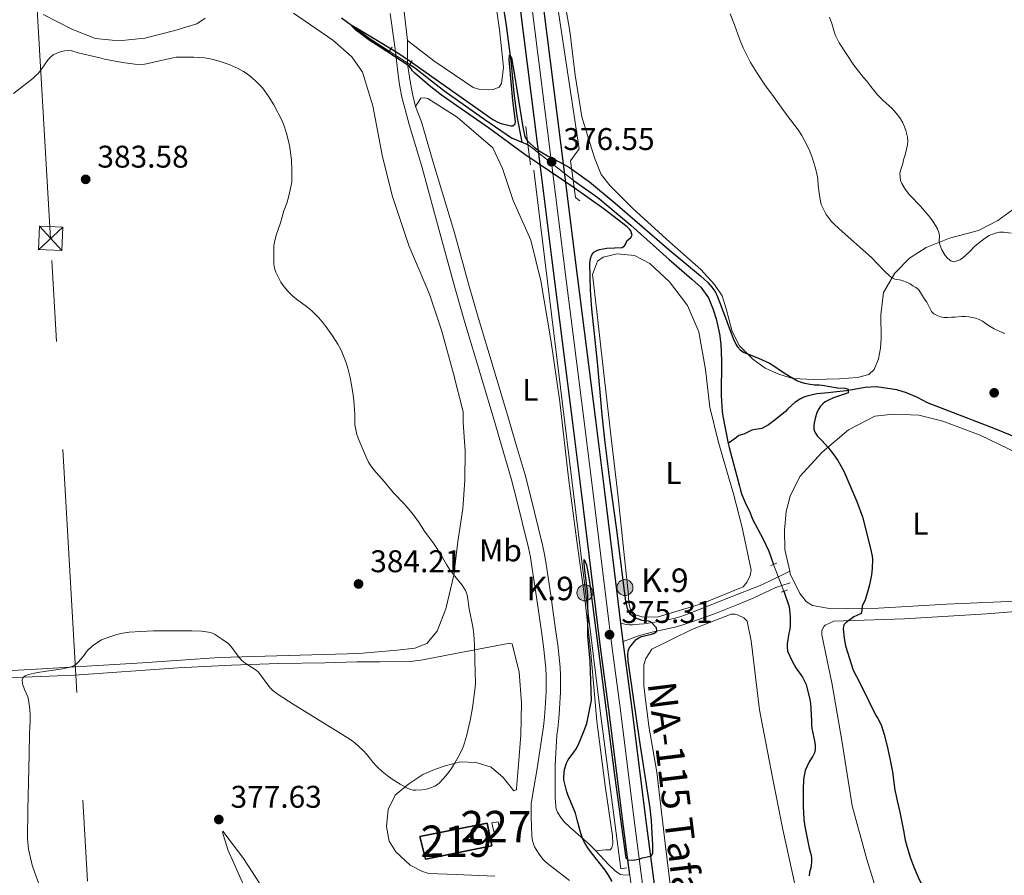
# Model space of a CAD drawing. Units: metres. Extents: x 601170 to 608093, y 696988 to 701719.
# Drawn here: x 606134 to 606448, y 698178 to 698451 of the extents above; entities that cross this region are included whole.
import ezdxf
from ezdxf.enums import TextEntityAlignment as Align

# ---------------------------------------------------------------- set-up
doc = ezdxf.new("R2010")
doc.units = ezdxf.units.M
doc.header["$MEASUREMENT"] = 0
for name, pattern in [('DGN Style 2', [86.34984, 51.809904, -34.539936]), ('DGN Style 3', [120.889776, 86.34984, -34.539936]), ('DGN Style 4', [138.24609384000001, 69.07987200000001, -34.539936, 0.08634984, -34.539936]), ('DGN Style 5', [60.444888, 25.904952, -34.539936]), ('DGN Style 7', [172.69968, 77.714856, -34.539936, 25.904952, -34.539936])]:
    doc.linetypes.add(name, pattern=pattern)
for name, color, linetype, lineweight in [('Altimetria', 7, 'Continuous', 0), ('centroides', 7, 'Continuous', 0), ('Complex', 7, 'Continuous', 0), ('Conduccion', 7, 'Continuous', 0), ('Edificios-construcciones', 7, 'Continuous', 0), ('Ejes', 7, 'Continuous', 0), ('Elem no vistos', 7, 'Continuous', 0), ('Entidades rusticas', 7, 'Continuous', 0), ('Hidrografía', 7, 'Continuous', 0), ('Textos rotulacion', 7, 'Continuous', 0), ('Viales-ffcc', 7, 'Continuous', 0)]:
    doc.layers.add(name, color=color, linetype=linetype, lineweight=lineweight)
doc.styles.add('Style-Arial', font='txt')
doc.styles.add('Style-Arial Narrow', font='txt')
doc.styles.add('Style-Times New Roman', font='txt')

# ---------------------------------------------------------------- blocks, each defined once
blk = doc.blocks.new('5PATER')
at = {"layer": 'Altimetria', "linetype": 'Continuous', "lineweight": 0}
h = blk.add_hatch(color=250, dxfattribs=at)
edge = h.paths.add_edge_path()
edge.add_ellipse((1.001171767711639e-08, 1.001171767711639e-08), major_axis=(-1.095731443231309, -1.110710700762829), ratio=0.999422240966032, start_angle=0, end_angle=360)
blk = doc.blocks.new('5TME')
at = {"layer": 'Conduccion', "color": 250, "linetype": 'Continuous', "lineweight": 0}
for p, q in [((-3.74942507094238, 3.749970218166709), (3.749425071291625, -3.749970217933878)), ((3.722712339484133, 3.77582598105073), (-3.716323601896875, -3.783774819457904))]:
    blk.add_line(p, q, dxfattribs=at)
at = {"layer": 'Conduccion', "color": 250, "linetype": 'Continuous', "lineweight": 0, "flags": 128}
blk.add_lwpolyline([(-3.749970217933878, -3.749425070825964), (3.749425071291625, -3.749970217933878), (3.749970218166709, 3.749425071291625), (-3.74942507094238, 3.749970218166709), (-3.716323601896875, -3.783774819457904)], dxfattribs=at)
blk = doc.blocks.new('5HITCA')
at = {"layer": 'Viales-ffcc', "linetype": 'Continuous', "lineweight": 0}
h = blk.add_hatch(color=1, dxfattribs=at)
edge = h.paths.add_edge_path()
edge.add_arc((0, 0), 2.558578010358639, 0, 360)
at = {"layer": 'Viales-ffcc', "color": 250, "linetype": 'Continuous', "lineweight": 0}
blk.add_circle((0, 0, -0.0002684246980493299), 2.558578010358639, dxfattribs=at)

msp = doc.modelspace()

# ---------------------------------------------------------------- linework, layer by layer
at = {"layer": 'Altimetria', "color": 30, "linetype": 'Continuous', "lineweight": 0, "flags": 128}
for points, elevation in [([(606360.5800000001, 698452.94), (606361.98, 698449.3859999999), (606363.54, 698444.9010000001), (606364.7050000001, 698442.014), (606365.854, 698439.905), (606367.095, 698437.365), (606369.1780000001, 698433.9469999999), (606371.649, 698430.264), (606374.4210000001, 698426.544), (606378.8260000001, 698420.3929999999), (606382.324, 698415.807), (606383.4880000001, 698414.0260000001), (606385.0619999999, 698411.06), (606386.0549999999, 698409.0260000001), (606386.7949999999, 698406.996), (606387.8870000001, 698403.581), (606388.4280000001, 698401.247), (606388.5760000001, 698400.2579999999), (606388.7339999999, 698397.9569999999), (606389.2050000001, 698394.2420000001), (606389.6910000001, 698392.0460000001), (606390.0619999999, 698391.1159999999), (606391.209, 698388.7760000001), (606392.9280000001, 698386.619), (606393.618, 698385.8940000001), (606395.4240000001, 698384.2450000001), (606405.7010000001, 698375.037), (606409.8670000001, 698370.736), (606411.3330000001, 698369.3659999999), (606412.112, 698368.72), (606413.2039999999, 698368.172), (606415.227, 698367.892), (606417.4369999999, 698367.0260000001), (606418.104, 698366.662), (606418.9169999999, 698366.0800000001), (606419.9480000001, 698365.4639999999), (606420.736, 698364.8470000001), (606421.436, 698363.872), (606422.696, 698361.729), (606423.362, 698360.7960000001), (606424.936, 698357.8300000001), (606425.6070000001, 698357.087), (606426.669, 698356.538), (606427.8049999999, 698356.132), (606428.858, 698355.953), (606430.1329999999, 698355.9240000001), (606431.327, 698356), (606432.327, 698355.9850000001), (606434.602, 698356.217), (606435.7010000001, 698356.216), (606436.808, 698356.1159999999)], 380), ([(606392.352, 698451.8200000001), (606393.0719999999, 698449.7690000001), (606393.899, 698446.881), (606394.2409999999, 698445.9410000001), (606394.9480000001, 698444.503), (606395.46, 698443.6440000001), (606400.135, 698436.486), (606403.1669999999, 698432.557), (606404.219, 698431.389), (606405.5009999999, 698429.6680000001), (606407.6300000001, 698427.0719999999), (606409.3589999999, 698425.344), (606412.3049999999, 698422.7239999999), (606413.6510000001, 698421.1840000001), (606414.4850000001, 698420.163), (606415.051, 698419.3389999999)], 385), ([(606256.449, 698296.423), (606253.0930000001, 698299.895), (606250.1159999999, 698303.494), (606246.757, 698307.2579999999), (606245.587, 698308.872), (606245.0860000001, 698309.733), (606244.3670000001, 698311.2919999999), (606241.815, 698317.3640000001), (606241.389, 698318.5020000001), (606240.744, 698321.628), (606240.6710000001, 698322.625), (606240.6910000001, 698325.0009999999), (606240.3970000001, 698329.4569999999), (606240.0800000001, 698331.8360000001), (606239.1740000001, 698336.7050000001), (606238.4680000001, 698339.7760000001), (606238.0590000001, 698341.129), (606237.648, 698342.314), (606236.3289999999, 698345.446), (606235.2720000001, 698347.4269999999), (606233.5889999999, 698350.0249999999), (606231.425, 698353.0800000001), (606230.8030000001, 698353.862), (606229.1740000001, 698355.798), (606226.868, 698358.189), (606225.304, 698359.4280000001), (606222.0290000001, 698361.7520000001), (606220.808, 698362.791), (606219.3859999999, 698364.206), (606218.0900000001, 698365.729), (606217.104, 698367.2069999999), (606216.392, 698368.48), (606215.49, 698370.4110000001), (606215.0730000001, 698371.6969999999), (606214.8319999999, 698372.9639999999), (606214.888, 698378.9510000001), (606215.0430000001, 698379.9380000001), (606215.5789999999, 698382.19), (606216.9439999999, 698386.2069999999), (606218.0260000001, 698389.967), (606218.976, 698392.402), (606219.672, 698394.757), (606220.5490000001, 698399.1089999999), (606220.592, 698402.9269999999), (606220.4850000001, 698406.202), (606219.855, 698410.922), (606218.9310000001, 698414.662), (606218.2760000001, 698416.7760000001), (606217.4510000001, 698418.723), (606214.8840000001, 698423.8049999999), (606213.0560000001, 698426.69), (606211.193, 698429.2620000001), (606209.388, 698431.1089999999), (606207.7990000001, 698432.557), (606206.041, 698433.922), (606205.2039999999, 698434.4739999999), (606203.4439999999, 698435.4280000001), (606200.5860000001, 698436.6710000001), (606197.057, 698437.8840000001), (606195.0860000001, 698438.429), (606192.7660000001, 698438.852), (606189.1540000001, 698439.0800000001), (606183.6610000001, 698439.02), (606182.672, 698438.8659999999), (606179.7110000001, 698438.24), (606174.1980000001, 698436.9169999999), (606172.8470000001, 698436.6769999999), (606171.8489999999, 698436.645), (606170.487, 698436.7820000001), (606166.5279999999, 698437.3559999999), (606160.7509999999, 698438.4099999999), (606159.2919999999, 698438.8260000001), (606152.3940000001, 698440.4920000001), (606150.2919999999, 698441.1030000001), (606149.294, 698441.2110000001), (606148.0419999999, 698441.088), (606147.064, 698440.8940000001), (606145.479, 698440.389), (606144.378, 698439.8090000001), (606143.588, 698439.1950000001), (606142.77, 698438.318), (606141.565, 698436.631), (606140.881, 698435.5419999999), (606139.5160000001, 698433.8670000001), (606138.807, 698433.162), (606137.815, 698432.281), (606131.699, 698427.449)], 380), ([(606415.051, 698419.3389999999), (606415.7309999999, 698418.128), (606416.3090000001, 698416.8589999999), (606416.719, 698415.6740000001), (606417.2520000001, 698413.513), (606417.3729999999, 698412.3090000001), (606417.2039999999, 698411.054), (606416.4979999999, 698407.8729999999), (606415.9569999999, 698406.2390000001), (606415.6939999999, 698405.1440000001), (606414.9979999999, 698402.875), (606414.8200000001, 698401.865), (606414.872, 698400.8659999999), (606415.0519999999, 698399.6710000001), (606415.4210000001, 698398.7409999999), (606416.483, 698396.8670000001), (606417.8759999999, 698395.091), (606421.467, 698391.348), (606422.962, 698389.5760000001), (606423.97, 698388.5419999999), (606425.287, 698386.699), (606426.797, 698384.216), (606427.2919999999, 698383.115), (606427.412, 698382.1270000001), (606427.3840000001, 698380.112), (606427.6510000001, 698378.962), (606428.1540000001, 698377.565), (606429.233, 698375.7010000001), (606430.067, 698374.7650000001), (606431.0719999999, 698373.996), (606432.0390000001, 698373.73), (606433.0109999999, 698373.979), (606433.925, 698374.3829999999), (606434.794, 698374.9180000001), (606437.0009999999, 698376.8929999999), (606438.7890000001, 698378.73), (606440.743, 698380.315), (606442.4410000001, 698381.564), (606443.304, 698382.0660000001), (606444.389, 698382.558), (606445.658, 698382.967), (606446.645, 698383.1229999999), (606447.9369999999, 698383.199), (606450.378, 698382.838)], 385), ([(606436.808, 698356.1159999999), (606438.966, 698355.7350000001), (606440.084, 698355.28), (606441.236, 698354.712), (606443.1059999999, 698353.3600000001), (606444.902, 698352.277), (606446.462, 698351.5590000001), (606448.341, 698350.828)], 380), ([(606136.7690000001, 698223.156), (606137.0560000001, 698226.8640000001), (606137.0290000001, 698228.861), (606136.8770000001, 698230.8600000001), (606136.53, 698233.781), (606136.2649999999, 698234.74), (606135.2110000001, 698237.0819999999), (606134.544, 698238.9680000001), (606134.4820000001, 698240.2080000001), (606134.8260000001, 698240.963), (606135.4210000001, 698241.4639999999), (606136.436, 698241.8770000001), (606139.3630000001, 698242.5249999999), (606147.287, 698243.665), (606149.2450000001, 698244.088), (606150.777, 698244.554), (606151.594, 698245.0660000001), (606152.3, 698245.7849999999), (606153.895, 698247.659), (606155.26, 698249.4169999999), (606156.9610000001, 698251.003), (606158.913, 698252.4180000001), (606159.771, 698252.926), (606161.8189999999, 698253.7579999999), (606164.6980000001, 698254.655), (606166.649, 698255.0830000001), (606168.6240000001, 698255.369), (606172.392, 698255.6440000001), (606176.388, 698255.821), (606183.591, 698255.888), (606188.696, 698255.845), (606191.6910000001, 698255.7239999999), (606194.0160000001, 698255.462), (606194.9750000001, 698255.2), (606195.875, 698254.771), (606198.4809999999, 698253.105), (606200.115, 698251.943), (606201.1410000001, 698250.9269999999), (606203.8049999999, 698247.2760000001), (606204.469, 698246.527), (606205.227, 698245.8700000001), (606206.206, 698245.156), (606209.1640000001, 698243.264), (606209.967, 698242.655), (606213.2479999999, 698238.1669999999), (606213.8859999999, 698237.399), (606214.618, 698236.7139999999), (606216.25, 698235.521), (606221.0560000001, 698232.466), (606239.1370000001, 698221.274), (606240.717, 698220.0460000001), (606243.2930000001, 698217.7239999999), (606244.6140000001, 698216.229), (606246.486, 698213.878), (606247.804, 698212.3659999999), (606249.425, 698210.871), (606250.993, 698209.642), (606252.6229999999, 698208.504), (606255.175, 698206.922), (606257.669, 698205.513), (606258.5900000001, 698205.121), (606259.2930000001, 698204.969), (606260.2209999999, 698204.962), (606262.217, 698205.06), (606263.646, 698205.288), (606264.598, 698205.5819999999), (606266.219, 698206.254), (606267.1059999999, 698206.7239999999), (606267.6610000001, 698207.1680000001), (606269.0519999999, 698208.6510000001), (606270.315, 698210.199), (606271.4780000001, 698211.81), (606272.568, 698213.4850000001), (606274.1470000001, 698216.2280000001), (606275.0149999999, 698218.03), (606275.3910000001, 698218.9569999999), (606276.398, 698222.2069999999), (606277.537, 698227.1570000001), (606278.25, 698231.281), (606279.182, 698237.7749999999), (606279.253, 698239.3659999999), (606279.189, 698242.365), (606278.946, 698251.308), (606278.7250000001, 698254.767), (606278.4450000001, 698257.1089999999), (606277.206, 698262.8319999999), (606276.7280000001, 698266.673), (606276.453, 698267.6329999999), (606276.017, 698268.703), (606275.571, 698269.5989999999), (606275.0249999999, 698270.439), (606273.054, 698272.746), (606271.087, 698275.3090000001), (606270.024, 698277.003), (606267.8360000001, 698280.747), (606265.814, 698283.8670000001), (606263.189, 698287.355), (606261.0279999999, 698290.663), (606259.446, 698292.871), (606257.7790000001, 698294.9099999999), (606256.449, 698296.423)], 380), ([(606140.8430000001, 698172.213), (606138.4680000001, 698178.5519999999), (606137.6969999999, 698181.023), (606136.6680000001, 698185.132), (606136.5109999999, 698186.119), (606136.202, 698189.504), (606136.2919999999, 698198.6969999999), (606136.703, 698216.365), (606136.7690000001, 698223.156)], 380)]:
    msp.add_lwpolyline(points, dxfattribs=dict(at, elevation=elevation))
at = {"layer": 'Altimetria', "color": 30, "linetype": 'Continuous', "lineweight": 30, "elevation": 375, "flags": 128}
for points in [[(606315.175, 698265.229), (606315.1140000001, 698267.2239999999), (606314.932, 698269.2180000001), (606314.041, 698276.173), (606313.9410000001, 698277.5490000001), (606313.9739999999, 698278.577), (606314.6939999999, 698276.952), (606315.237, 698273.997), (606315.8360000001, 698270.0430000001), (606323.55, 698210.568), (606327.1540000001, 698183.933), (606327.317, 698183.341), (606327.9010000001, 698182.6610000001), (606329.419, 698182.646), (606331.53, 698182.963), (606332.629, 698183.291), (606334.6140000001, 698183.723), (606335.4340000001, 698184.0090000001), (606335.862, 698184.9010000001), (606335.878, 698187.524), (606335.8200000001, 698189.2339999999), (606335.469, 698195.2239999999), (606335.0830000001, 698199.2069999999), (606331.744, 698220.503), (606328.398, 698243.2579999999), (606328.0190000001, 698246.2579999999), (606327.9610000001, 698248.2609999999), (606328.0519999999, 698249.358), (606328.3829999999, 698250.2919999999), (606328.977, 698251.128), (606330.6159999999, 698253.0430000001), (606331.3759999999, 698253.6570000001), (606332.321, 698254.0490000001), (606335.4880000001, 698254.7620000001), (606336.395, 698255.1329999999), (606337.1340000001, 698255.7650000001), (606337.044, 698256.7760000001), (606335.389, 698258.564), (606334.6329999999, 698258.9070000001), (606333.6229999999, 698259.087), (606332.4439999999, 698259.182), (606330.4269999999, 698259.875), (606329.504, 698260.389), (606328.76, 698261.058), (606328.2380000001, 698261.929), (606327.824, 698263.0260000001), (606327.314, 698265.3489999999), (606326.8019999999, 698268.6510000001), (606324.264, 698288.8940000001), (606322.146, 698304.112), (606320.6810000001, 698316.023), (606319.7309999999, 698324.8640000001), (606318.229, 698341.673), (606316.3670000001, 698358.723), (606316.152, 698361.716), (606316.017, 698364.713), (606315.8060000001, 698373.131), (606315.8999999999, 698374.121), (606316.129, 698375.1100000001), (606316.4639999999, 698375.94), (606317.1030000001, 698376.77), (606317.967, 698377.321), (606318.8400000001, 698377.605), (606321.206, 698378.087), (606326.098, 698378.2960000001), (606326.895, 698378.8489999999), (606327.2890000001, 698379.4639999999), (606327.551, 698380.389), (606328.9099999999, 698381.473), (606329.254, 698382.229), (606328.869, 698383.574), (606328.429, 698384.176), (606327.706, 698384.869), (606320.371, 698390.5079999999), (606310.7779999999, 698397.382), (606295.044, 698408.0320000001), (606283.419, 698416.5190000001), (606268.399, 698426.962), (606264.4550000001, 698430.0419999999), (606259.923, 698433.98), (606259.088, 698434.736), (606258.558, 698435.6000000001), (606258.007, 698436.3489999999), (606248.781, 698442.2239999999), (606245.2890000001, 698444.547), (606243.04, 698446.186), (606241.06, 698447.7409999999), (606239.882, 698448.837), (606239.8470000001, 698449.1340000001), (606241.021, 698448.5320000001), (606247.3929999999, 698444.679), (606254.726, 698440.1939999999), (606258.0900000001, 698438.0290000001), (606284.7919999999, 698419.165), (606286.548, 698418.2069999999), (606287.4780000001, 698417.854), (606290.5590000001, 698417.128), (606291.149, 698417.121), (606291.8829999999, 698417.8019999999), (606292.0050000001, 698418.548), (606291.1980000001, 698425.2239999999)], [(606291.1980000001, 698425.2239999999), (606290.129, 698437.122), (606290.058, 698438.121), (606290.068, 698439.652), (606290.736, 698438.888), (606291.6000000001, 698433.962), (606292.6030000001, 698428.047), (606294.4070000001, 698416.6780000001), (606294.983, 698413.578), (606295.794, 698412.4639999999), (606296.4950000001, 698411.6950000001), (606298, 698410.324), (606299.6200000001, 698409.138), (606302.2, 698407.604), (606306.656, 698405.31), (606309.26, 698403.831), (606310.8030000001, 698402.781), (606315.6170000001, 698399.2010000001), (606323.862, 698392.389), (606341.0959999999, 698377.4890000001), (606351.1229999999, 698369.219), (606353.4480000001, 698367.131), (606354.7919999999, 698365.6159999999), (606355.3859999999, 698364.8019999999), (606355.9140000001, 698363.9469999999), (606356.3670000001, 698363.0519999999), (606357.548, 698360.0660000001), (606361.506, 698349.1599999999), (606362.408, 698347.3859999999), (606362.9580000001, 698346.534), (606363.9070000001, 698345.4469999999), (606365.05, 698344.736), (606369.6969999999, 698342.889), (606373.1499999999, 698341.321), (606374.5519999999, 698340.5079999999), (606376.9880000001, 698338.753), (606379.513, 698337.1710000001), (606382.146, 698335.73), (606383.26, 698335.2590000001), (606384.3859999999, 698334.9269999999), (606386.118, 698334.591), (606387.55, 698334.409), (606388.983, 698334.3940000001), (606389.9739999999, 698334.28), (606394.905, 698333.4269999999), (606397.2350000001, 698333.3049999999), (606398.2450000001, 698333.0419999999), (606398.2339999999, 698331.862), (606397.7250000001, 698331.615), (606393.5689999999, 698330.2220000001), (606391.744, 698329.4210000001), (606390.956, 698328.98), (606390.1410000001, 698328.371), (606389.462, 698327.6329999999), (606388.906, 698326.7860000001), (606388.3260000001, 698325.5460000001), (606387.7110000001, 698323.6540000001), (606387.4380000001, 698322.2919999999), (606387.341, 698321.2690000001), (606387.354, 698320.264), (606387.5930000001, 698319.273), (606388.45, 698318.0009999999), (606389.828, 698316.595), (606391.8459999999, 698314.3659999999), (606393.7420000001, 698312.04), (606394.996, 698310.2239999999), (606396.9029999999, 698306.8319999999), (606401.087, 698297.1059999999), (606402.838, 698292.2760000001), (606405.442, 698282.1329999999), (606405.925, 698279.6840000001), (606406.01, 698278.685), (606405.923, 698275.74), (606405.7390000001, 698273.746), (606405.0800000001, 698270.5009999999), (606404.4680000001, 698268.145), (606403.6869999999, 698265.7919999999), (606402.74, 698263.6939999999), (606402.6429999999, 698262.345), (606402.487, 698261.3530000001), (606401.027, 698260.7579999999), (606400.148, 698260.2919999999), (606397.6200000001, 698258.521), (606396.9169999999, 698257.814), (606396.659, 698256.521), (606396.7620000001, 698255.517), (606397.0519999999, 698253.4850000001), (606397.4850000001, 698251.1000000001), (606399.858, 698243.321), (606402.0120000001, 698239.254), (606404.7420000001, 698233.5800000001), (606407.06, 698229.004), (606407.808, 698227.818), (606408.25, 698226.9210000001), (606408.882, 698225.53), (606409.8319999999, 698222.683), (606410.7609999999, 698219.021), (606411.6340000001, 698215.1170000001), (606412.4550000001, 698210.8260000001), (606413.243, 698204.9169999999), (606413.7280000001, 698202.6370000001)], [(606322.8589999999, 698175.7990000001), (606321.78, 698177.764), (606320.6699999999, 698179.426), (606316.2890000001, 698184.9340000001), (606315.1140000001, 698186.5549999999), (606314.071, 698188.2590000001), (606313.4099999999, 698189.605), (606312.7620000001, 698191.5), (606311.7779999999, 698195.523), (606311.1510000001, 698197.659), (606310.689, 698198.9110000001), (606309.2339999999, 698202.19), (606308.733, 698203.477), (606308.4210000001, 698204.4269999999), (606307.754, 698207.0260000001), (606307.5120000001, 698208.21), (606307.5090000001, 698209.21), (606307.712, 698211.581), (606308.2690000001, 698213.628), (606308.837, 698214.69), (606310.6740000001, 698217.068), (606311.4839999999, 698218.29), (606312.3640000001, 698220.0860000001), (606314.0020000001, 698224.0020000001), (606314.8330000001, 698226.202), (606316.087, 698232.665), (606316.3489999999, 698233.631), (606315.8389999999, 698245.9979999999), (606315.1599999999, 698254.253), (606315.23, 698262.1089999999), (606315.1540000001, 698263.105), (606315.175, 698265.229)], [(606413.7280000001, 698202.6370000001), (606413.8859999999, 698201.538), (606414.78, 698197.905), (606415.967, 698192.1140000001), (606416.4880000001, 698188.983), (606416.973, 698187.0430000001), (606418.091, 698183.5190000001), (606419.125, 698180.7050000001), (606419.8859999999, 698178.855), (606421.075, 698176.2139999999), (606422.436, 698173.5419999999), (606423.504, 698171.7690000001), (606425.885, 698168.122), (606427.033, 698165.9780000001), (606429.6159999999, 698161.4269999999), (606435.186, 698152.8589999999), (606437.7609999999, 698148.703), (606439.01, 698147.006), (606440.03, 698145.2849999999), (606440.9680000001, 698143.5530000001)]]:
    msp.add_lwpolyline(points, dxfattribs=at)
at = {"layer": 'Complex', "color": 20, "linetype": 'Continuous', "lineweight": 0}
for points in [[(606337.577, 698166.034, 374.884), (606333.5290000001, 698196.75, 375.094), (606329.2949999999, 698230.939, 375.2), (606326.459, 698252.385, 375.305), (606325.72, 698258.2960000001, 375.387), (606323.638, 698274.9750000001, 375.621), (606320.426, 698301.0560000001, 375.621), (606317.679, 698323.186, 375.937), (606311.0800000001, 698375.105, 376.148), (606307.5490000001, 698403.294, 376.464), (606299.9369999999, 698463.986, 377.94)], [(606292.5989999999, 698463.068, 377.94), (606300.2110000001, 698402.375, 376.464), (606303.743, 698374.1799999999, 376.148), (606310.341, 698322.2650000001, 375.937), (606313.0860000001, 698300.149, 375.621), (606316.2990000001, 698274.065, 375.621), (606319.1240000001, 698251.443, 375.305), (606321.959, 698230, 375.2), (606326.193, 698195.8130000001, 375.094), (606328.571, 698177.763, 374.969), (606329.683, 698169.3219999999, 374.911)]]:
    msp.add_polyline3d(points, dxfattribs=at)
at = {"layer": 'Complex', "color": 1, "linetype": 'Continuous', "lineweight": 25}
msp.add_3dface([(606261.4909999999, 698190.1340000001, 378.957), (606263.2620000001, 698182.875, 378.43), (606284.5090000001, 698187.125, 377.771), (606282.9639999999, 698194.4650000001, 378.117)], dxfattribs=at)
at = {"layer": 'Complex', "color": 1, "linetype": 'Continuous', "lineweight": 0}
msp.add_3dface([(606284.4950000001, 698194.531, 377.969), (606285.0889999999, 698191.7609999999, 377.837), (606287.02, 698192.1470000001, 377.658), (606286.496, 698194.8729999999, 377.781)], dxfattribs=at)
at = {"layer": 'Conduccion', "color": 6, "linetype": 'DGN Style 7', "lineweight": 0}
msp.add_polyline3d([(606169.537, 697927.933, 388.425), (606161.7860000001, 698063.781, 381.168), (606143.5560000001, 698381.1710000001, 383.448), (606125.2150000001, 698692.8019999999, 381.547), (606109.9709999999, 698965.9569999999, 390.379), (606189.3670000001, 699143.879, 390.996), (606293.442, 699376.932, 392.337)], dxfattribs=at)
at = {"layer": 'Edificios-construcciones', "color": 51, "linetype": 'Continuous', "lineweight": 25}
msp.add_polyline3d([(606261.4909999999, 698190.1340000001, 378.957), (606282.9639999999, 698194.4650000001, 378.117), (606284.5090000001, 698187.125, 377.771), (606263.2620000001, 698182.875, 378.43), (606261.4909999999, 698190.1340000001, 378.957)], dxfattribs=at)
at = {"layer": 'Edificios-construcciones', "color": 1, "linetype": 'Continuous', "lineweight": 0}
msp.add_polyline3d([(606284.4950000001, 698194.531, 377.969), (606285.0889999999, 698191.7609999999, 377.837), (606287.02, 698192.1470000001, 377.658), (606286.496, 698194.8729999999, 377.781), (606284.4950000001, 698194.531, 377.969)], dxfattribs=at)
at = {"layer": 'Ejes', "color": 250, "linetype": 'DGN Style 4', "lineweight": 0}
msp.add_polyline3d([(606333.8160000001, 698165.6780000001, 374.884), (606329.784, 698196.271, 375.094), (606325.55, 698230.459, 375.2), (606322.7139999999, 698251.9029999999, 375.305), (606319.8910000001, 698274.51, 375.621), (606316.679, 698300.592, 375.621), (606313.933, 698322.7150000001, 375.937), (606307.334, 698374.632, 376.148), (606303.8030000001, 698402.824, 376.487), (606296.1910000001, 698463.517, 377.94)], dxfattribs=at)
at = {"layer": 'Elem no vistos', "color": 142, "linetype": 'DGN Style 5', "lineweight": 0, "extrusion": (0.005259382740152643, -0.00337943655899708, 0.999980458959942), "elevation": 1202.789486908206, "flags": 128}
msp.add_lwpolyline([(606241.3707471311, 698449.055112808), (606247.964913642, 698444.8180886132)], dxfattribs=at)
at = {"layer": 'Elem no vistos', "color": 142, "linetype": 'DGN Style 5', "lineweight": 0, "extrusion": (0.01805243190220489, -0.01418753456202909, 0.9997363770341998), "elevation": 1410.849937266294, "flags": 128}
msp.add_lwpolyline([(923761.6432043945, -45135.95050871477), (923761.6432043947, -45117.57097637595)], dxfattribs=at)
at = {"layer": 'Elem no vistos', "color": 142, "linetype": 'DGN Style 5', "lineweight": 0, "elevation": 373.404, "flags": 128}
msp.add_lwpolyline([(606374.4199999999, 698277.0430000001), (606377.7590000001, 698268.5460000001)], dxfattribs=at)
at = {"layer": 'Entidades rusticas', "color": 92, "linetype": 'Continuous', "lineweight": 0}
for points in [[(606284.3049999999, 698466.6499999999, 376.91), (606286.912, 698447.824, 376.383), (606288.1499999999, 698435.9240000001, 375.54), (606287.594, 698430.6170000001, 375.645), (606286.825, 698429.4439999999, 375.645), (606284.879, 698428.787, 375.645), (606283.5290000001, 698428.631, 375.645), (606280.663, 698428.7420000001, 375.645), (606279.5689999999, 698429.006, 375.645), (606278.561, 698429.352, 375.645), (606275.7949999999, 698431.149, 375.54), (606265.993, 698437.9010000001, 375.118), (606257.5590000001, 698444.3940000001, 375.397)], [(606450.81, 698390.311, 387.947), (606446.1410000001, 698386.8970000001, 387.104), (606439.956, 698383.7509999999, 386.366), (606430.658, 698381.2239999999, 385.734), (606423.2110000001, 698378.2579999999, 384.047), (606417.8670000001, 698374.851, 382.361), (606413.185, 698370.0889999999, 380.464), (606409.5860000001, 698363.8829999999, 378.567), (606408.7609999999, 698356.808, 377.408), (606408.8360000001, 698349.273, 376.01), (606408.638, 698346.155, 375.904), (606407.9310000001, 698342.7039999999, 375.694), (606406.635, 698339.344, 375.694), (606404.933, 698337.673, 375.694), (606401.2990000001, 698336.78, 375.694), (606395.5619999999, 698336.327, 375.272), (606387.212, 698336.068, 375.272), (606380.639, 698336.467, 375.167), (606376.098, 698337.774, 374.956), (606371.7320000001, 698339.754, 374.956), (606367.8800000001, 698342.5719999999, 374.956), (606363.5360000001, 698346.913, 375.061), (606361.217, 698351.4029999999, 375.061), (606359.3459999999, 698358.6710000001, 375.061), (606358.0349999999, 698362.815, 375.061), (606355.54, 698366.4639999999, 375.061), (606351.2, 698371.226, 375.061), (606341.165, 698380.088, 375.167), (606329.628, 698390.6510000001, 375.694), (606322.2760000001, 698397.9709999999, 375.799), (606319.3589999999, 698401.6240000001, 375.799), (606317.301, 698406.8700000001, 375.799), (606313.2069999999, 698419.977, 375.694), (606311.139, 698433.318, 376.221), (606309.415, 698447.331, 376.537), (606306.6140000001, 698463.3770000001, 377.064)], [(606141.1599999999, 698452.7280000001, 377.723), (606150.307, 698448.0050000001, 378.145), (606157.868, 698445.068, 378.566), (606165.3640000001, 698444.2390000001, 379.093), (606173.635, 698445.0900000001, 379.409), (606183.27, 698447.6140000001, 379.199), (606190.288, 698449.74, 378.988), (606192.9180000001, 698451.486, 378.356)], [(606221.094, 698453.0789999999, 376.142), (606233.6610000001, 698444.446, 376.459), (606239.767, 698439.1610000001, 376.353), (606243.179, 698434.3230000001, 376.353), (606246.45, 698423.5, 376.248), (606249.503, 698407.283, 376.459), (606252.7579999999, 698394.6059999999, 376.564)], [(606260.0970000001, 698423.3570000001, 375.93), (606261.807, 698425.9539999999, 375.93), (606262.9040000001, 698426.0279999999, 375.93), (606263.9979999999, 698425.8500000001, 375.93), (606273.3859999999, 698419.9439999999, 375.824), (606284.7609999999, 698410.058, 376.14), (606287.9040000001, 698403.5360000001, 376.246), (606291.2660000001, 698393.3030000001, 376.351), (606296.881, 698380.6030000001, 376.035), (606300.1329999999, 698367.672, 375.93), (606303.3289999999, 698348.756, 375.93), (606306.1799999999, 698329, 375.613), (606308.9890000001, 698304.6910000001, 375.613), (606311.5819999999, 698284.4310000001, 375.719), (606314.1939999999, 698266.1100000001, 375.297), (606316.1399999999, 698248.807, 374.665), (606317.96, 698226.953, 374.77), (606320.719, 698206.354, 374.981), (606323.0149999999, 698190.3970000001, 374.559), (606323.075, 698187.783, 374.665), (606322.811, 698186.521, 374.665), (606322.2139999999, 698185.852, 374.665), (606320.781, 698185.865, 374.665), (606317.6570000001, 698185.5719999999, 374.831)], [(606252.7579999999, 698394.6059999999, 376.564), (606257.923, 698378.875, 376.669), (606264.608, 698363.3829999999, 377.196), (606268.46, 698351.5430000001, 377.091), (606272.212, 698337.933, 377.091), (606275.3019999999, 698325.7620000001, 376.88), (606275.271, 698322.3900000001, 376.88), (606275.9439999999, 698313.2779999999, 377.091), (606275.858, 698304.004, 377.301), (606275.182, 698294.8200000001, 377.407), (606273.6510000001, 698284.379, 378.671), (606272.2860000001, 698273.5989999999, 379.725), (606269.7409999999, 698262.831, 381.201), (606266.976, 698255.69, 381.728), (606263.7350000001, 698251.757, 382.676), (606259.9269999999, 698250.2749999999, 383.73), (606254.1880000001, 698249.6540000001, 383.519), (606241.952, 698248.588, 382.992), (606215.808, 698247.9040000001, 380.252), (606197.338, 698247.317, 379.62), (606172.8700000001, 698245.6059999999, 379.62), (606140.8970000001, 698243.712, 380.147), (606111.878, 698242.128, 381.095), (606086.8119999999, 698239.4950000001, 382.465)], [(606361.5320000001, 698299.9739999999, 374.352), (606364.4639999999, 698288.817, 374.247), (606367.288, 698275.216, 373.72), (606367.0190000001, 698273.5320000001, 373.72), (606365.9890000001, 698271.5179999999, 373.72), (606364.7930000001, 698269.9269999999, 373.72), (606351.4210000001, 698264.487, 374.036), (606337.639, 698260.315, 374.352), (606334.6030000001, 698260.2590000001, 374.352), (606332.496, 698260.3630000001, 374.352), (606330.645, 698260.8019999999, 374.352), (606329.9739999999, 698261.23, 374.352), (606328.808, 698262.7590000001, 374.352), (606328.395, 698263.69, 374.352), (606328.0819999999, 698266.2220000001, 374.879), (606328.091, 698267.2339999999, 374.879), (606326.619, 698281.1599999999, 374.563), (606324.7660000001, 698299.473, 374.774), (606322.5730000001, 698317.453, 374.984), (606320.084, 698339.8200000001, 374.879), (606318.06, 698357.882, 374.879), (606316.652, 698369.615, 375.195), (606318.209, 698373.8999999999, 375.09), (606319.9920000001, 698375.233, 375.09), (606324.4709999999, 698376.287, 375.09), (606330.03, 698375.729, 375.301), (606334.8970000001, 698373.155, 375.301), (606341.166, 698367.3630000001, 375.195), (606346.997, 698359.72, 375.195), (606350.629, 698351.3389999999, 375.09), (606352.7080000001, 698339.2620000001, 374.879), (606354.1140000001, 698327.277, 374.668), (606356.712, 698316.46, 374.563), (606360.469, 698303.5249999999, 374.247), (606361.5320000001, 698299.9739999999, 374.352)], [(606379.615, 698274.8770000001, 374.14), (606378.0109999999, 698281.791, 374.14), (606377.9850000001, 698288.031, 374.245), (606378.462, 698293.929, 374.245), (606379.773, 698298.8910000001, 374.245), (606382.8659999999, 698305.101, 374.562), (606390.0220000001, 698312.96, 374.878), (606398.351, 698320.0490000001, 375.616), (606406.8230000001, 698324.355, 375.826), (606412.8160000001, 698325.058, 375.721), (606420.8219999999, 698324.73, 375.826), (606428.561, 698322.8030000001, 376.037), (606440.408, 698318.308, 376.353), (606452.328, 698312.632, 377.618)], [(606454.5009999999, 698265.396, 380.147), (606429.703, 698264.3630000001, 376.986), (606408.0220000001, 698263.047, 375.616), (606397.6499999999, 698262.9750000001, 375.616), (606391.665, 698263.115, 374.983), (606386.8670000001, 698263.9180000001, 374.667), (606384.9380000001, 698265.1170000001, 374.456), (606382.855, 698267.75, 374.245), (606379.7949999999, 698274.102, 374.14), (606379.615, 698274.8770000001, 374.14)], [(606454.0689999999, 698060.331, 372.835), (606446.689, 698082.743, 372.94), (606441.53, 698099.148, 372.94), (606435.8360000001, 698112.439, 372.835), (606423.8770000001, 698131.943, 373.467), (606416.506, 698146.176, 373.888), (606410.585, 698162.2509999999, 374.099), (606404.284, 698182.7990000001, 374.099), (606399.554, 698199.959, 374.521), (606396.3700000001, 698220.2239999999, 374.415), (606393.1699999999, 698238.719, 374.626), (606389.861, 698254.517, 374.732), (606389.8729999999, 698255.8659999999, 374.732), (606390.476, 698257.209, 374.732), (606390.986, 698257.6259999999, 374.732), (606393.696, 698258.95, 374.732), (606416.2990000001, 698259.6669999999, 375.996), (606442.5360000001, 698261.277, 378.42), (606456.881, 698262.4920000001, 380.633)], [(606342.845, 698163.5079999999, 373.822), (606339.869, 698187.9029999999, 374.032), (606337.2139999999, 698210.693, 374.138), (606334.5689999999, 698225.388, 374.349), (606333.003, 698238.3030000001, 374.665), (606333.065, 698244.9639999999, 374.559), (606333.6740000001, 698246.9820000001, 374.559), (606335.557, 698249.9990000001, 374.559), (606348.601, 698256.3700000001, 374.138), (606360.872, 698261.146, 374.138), (606362.2209999999, 698261.1329999999, 374.138), (606362.9780000001, 698260.9569999999, 374.138), (606364.908, 698260.0120000001, 374.138), (606366.078, 698258.905, 374.138), (606367.2849999999, 698252.6540000001, 374.138), (606369.946, 698230.6229999999, 373.716), (606374.129, 698209, 373.505), (606377.4299999999, 698192.3589999999, 373.295), (606381.2309999999, 698174.9539999999, 373.084)], [(606118.6910000001, 698240.378, 380.251), (606151.1640000001, 698241.6769999999, 379.197), (606184.237, 698243.9809999999, 379.408), (606201.362, 698244.9180000001, 379.83), (606216.3740000001, 698245.369, 380.778), (606231.132, 698245.652, 381.305), (606241.337, 698245.979, 382.465), (606248.673, 698245.9950000001, 383.624), (606258.5390000001, 698246.071, 383.624), (606262.4210000001, 698246.541, 383.518), (606272.895, 698248.5519999999, 380.884), (606290.2110000001, 698251.9299999999, 377.617), (606290.9680000001, 698251.6710000001, 377.617), (606293.244, 698242.628, 376.879), (606293.912, 698232.842, 376.457), (606293.7320000001, 698222.557, 376.563), (606292.97, 698213.2050000001, 376.247), (606292.392, 698205.537, 376.352), (606292.3030000001, 698205.0320000001, 376.352), (606291.4569999999, 698204.702, 376.457), (606288.125, 698209.034, 376.879), (606284.277, 698212.274, 377.3), (606279.4850000001, 698213.837, 378.038), (606274.513, 698214.0519999999, 379.303), (606269.6100000001, 698212.747, 381.094), (606266.142, 698211.5150000001, 382.148), (606262.4169999999, 698209.949, 381.727), (606257.9210000001, 698206.9550000001, 380.251), (606253.587, 698203.3700000001, 379.303), (606251.352, 698198.753, 378.565), (606250.8800000001, 698193.361, 377.722), (606251.6799999999, 698188.717, 377.511), (606253.7550000001, 698185.2409999999, 377.3), (606258.3530000001, 698180.9809999999, 377.195), (606262.297, 698179.006, 377.195), (606264.399, 698178.311, 376.773), (606273.0800000001, 698177.9780000001, 376.141), (606285.3859999999, 698177.5260000001, 376.247)], [(606215.1440000001, 698167.642, 376.352), (606205.1710000001, 698183.163, 376.879), (606198.506, 698191.8260000001, 377.722), (606198.4990000001, 698191.0660000001, 377.827), (606200.22, 698185.7390000001, 377.932), (606205.6710000001, 698173.547, 377.195)]]:
    msp.add_polyline3d(points, dxfattribs=at)
at = {"layer": 'Hidrografía', "color": 142, "linetype": 'DGN Style 3', "lineweight": 25, "extrusion": (-0.0340727960428085, 0.01395328565972303, 0.999321945315484), "elevation": -10538.75951628395, "flags": 128}
msp.add_lwpolyline([(-876083.3768266565, 296207.3119234843), (-876083.3768266565, 296209.4032266665)], dxfattribs=at)
at = {"layer": 'Hidrografía', "color": 5, "linetype": 'Continuous', "lineweight": 0, "extrusion": (-0.007492601070827208, -0.0009798085354954284, 0.9999714500446637), "elevation": -4852.049943247152, "flags": 128}
msp.add_lwpolyline([(606311.5041904475, 698175.3970529677), (606304.9093755689, 698225.8290771756), (606283.6610469534, 698398.5261600723)], dxfattribs=at)
at = {"layer": 'Hidrografía', "color": 5, "linetype": 'Continuous', "lineweight": 0}
msp.add_polyline3d([(606289.6329999999, 698592.467, 380.056), (606291.345, 698568.7339999999, 382.468), (606291.673, 698552.6410000001, 380.714), (606297.5930000001, 698509.943, 380), (606302.854, 698472.5009999999, 377.888), (606312.3910000001, 698409.7690000001, 375.437), (606309.6270000001, 698405.9839999999, 375.111)], dxfattribs=at)
at = {"layer": 'Hidrografía', "color": 142, "linetype": 'DGN Style 3', "lineweight": 25}
for points in [[(606270.0220000001, 698577.212, 378.568), (606270.0970000001, 698576.2, 378.568), (606270.6699999999, 698574.3389999999, 378.568), (606271.4950000001, 698572.392, 378.568), (606271.737, 698571.294, 378.568), (606271.979, 698570.111, 378.462), (606272.128, 698568.0020000001, 378.251), (606272.2579999999, 698563.8700000001, 378.251), (606273.601, 698554.1610000001, 378.041), (606274.932, 698543.1869999999, 377.514), (606276.084, 698531.0349999999, 377.303), (606277.6300000001, 698516.013, 377.198), (606279.9580000001, 698503.4280000001, 377.092), (606282.8870000001, 698492.102, 376.776), (606284.7, 698478.5109999999, 376.144), (606287.311, 698460.1059999999, 375.301), (606289.0630000001, 698449.128, 375.09), (606290.6359999999, 698436.9720000001, 374.984), (606291.476, 698427.521, 374.984), (606292.503, 698420.176, 374.879), (606294.0730000001, 698411.9680000001, 374.487)], [(606236.435, 698451.6229999999, 375.197), (606245.5630000001, 698444.962, 374.67), (606251.726, 698441.0020000001, 374.624)], [(606258.3200000001, 698436.7650000001, 374.575), (606259.811, 698435.808, 374.564), (606269.101, 698428.3859999999, 374.67), (606282.2520000001, 698419.1570000001, 374.459), (606290.7139999999, 698413.345, 374.354), (606294.0730000001, 698411.9680000001, 374.487)], [(606310.4539999999, 698399.8219999999, 374.142), (606318.327, 698394.2679999999, 373.931), (606328.868, 698385.4010000001, 373.931), (606341.077, 698374.494, 373.931), (606348.3530000001, 698368.1869999999, 373.931), (606351.196, 698365.631, 373.825), (606353.693, 698362.1510000001, 373.825), (606355.176, 698358.4269999999, 373.825), (606356.0760000001, 698355.4680000001, 373.825), (606357.2110000001, 698350.6510000001, 373.825), (606357.602, 698347.3589999999, 373.825), (606357.8060000001, 698342.0460000001, 373.825), (606357.703, 698331.0009999999, 373.825), (606357.9920000001, 698325.855, 373.825), (606358.2320000001, 698324.4199999999, 373.825), (606359.99, 698315.6429999999, 373.733)], [(606455.5419999999, 698316.158, 377.135), (606444.875, 698320.473, 376.819), (606430.5079999999, 698326.003, 376.292), (606423.619, 698328.6810000001, 375.765), (606420.4310000001, 698330.3970000001, 375.765), (606416.9040000001, 698331.8640000001, 375.66), (606413.7930000001, 698332.8200000001, 375.344), (606407.3090000001, 698333.7239999999, 375.344), (606403.682, 698333.5889999999, 375.344), (606399.544, 698332.784, 375.133), (606397.601, 698332.4650000001, 375.133), (606393.719, 698332.0800000001, 375.028), (606391.862, 698331.844, 374.817), (606388.2339999999, 698331.541, 374.817), (606385.1070000001, 698330.811, 374.817), (606384.092, 698330.483, 374.817), (606383.075, 698329.9029999999, 374.711), (606381.294, 698328.7390000001, 374.606), (606378.9990000001, 698326.737, 374.501), (606378.2320000001, 698325.9010000001, 374.395), (606374.919, 698323.2339999999, 374.184), (606372.8800000001, 698321.6510000001, 374.184), (606370.6769999999, 698320.4909999999, 374.079), (606368.567, 698320.173, 374.079), (606367.4680000001, 698319.9299999999, 373.974), (606364.9269999999, 698318.689, 373.974), (606363.321, 698318.1980000001, 373.974), (606362.6410000001, 698317.615, 373.974), (606359.99, 698315.6429999999, 373.733)], [(606359.99, 698315.6429999999, 373.733), (606360.246, 698314.3659999999, 373.72), (606363.588, 698302.0260000001, 373.72), (606363.913, 698300.7579999999, 373.615), (606364.2390000001, 698299.575, 373.615), (606365.3940000001, 698296.781, 373.615), (606366.966, 698293.5630000001, 373.615), (606367.7050000001, 698291.5320000001, 373.615), (606371.102, 698285.0930000001, 373.404), (606372.922, 698281.281, 373.404), (606374.4199999999, 698277.0430000001, 373.404)], [(606377.7590000001, 698268.5460000001, 373.404), (606379.4169999999, 698263.514, 373.298), (606379.81, 698260.4750000001, 373.193), (606379.783, 698257.6100000001, 373.193), (606379.604, 698256.4299999999, 373.088), (606379.338, 698255.0830000001, 373.088), (606378.801, 698251.717, 372.982), (606378.7919999999, 698250.7050000001, 372.982), (606378.9480000001, 698249.355, 372.982), (606380.351, 698246.138, 372.982), (606381.5959999999, 698244.0179999999, 372.982), (606383.676, 698241.048, 372.982), (606384.919, 698238.6740000001, 372.982), (606386.0549999999, 698233.943, 372.877), (606386.212, 698232.6769999999, 372.771), (606386.365, 698231.0719999999, 372.771), (606386.581, 698227.024, 372.771), (606386.5700000001, 698225.844, 372.666), (606386.6429999999, 698224.662, 372.666), (606387.6130000001, 698220.185, 372.666), (606387.771, 698219.003, 372.666), (606387.7609999999, 698217.9909999999, 372.666), (606387.4979999999, 698216.898, 372.561), (606386.9820000001, 698215.807, 372.561), (606385.869, 698213.962, 372.561), (606384.5789999999, 698211.2760000001, 372.561), (606384.0460000001, 698208.413, 372.561), (606383.9310000001, 698205.1259999999, 372.561), (606383.882, 698199.899, 372.561), (606384.095, 698195.5970000001, 372.561), (606384.4110000001, 698193.4010000001, 372.561), (606385.8640000001, 698186.389, 372.561), (606386.1910000001, 698185.291, 372.561), (606386.433, 698184.193, 372.561), (606386.5930000001, 698183.179, 372.561), (606386.5819999999, 698181.9979999999, 372.561), (606386.487, 698180.9040000001, 372.561), (606386.307, 698179.7239999999, 372.561), (606385.9610000001, 698178.717, 372.561), (606385.8659999999, 698177.621, 372.561)]]:
    msp.add_polyline3d(points, dxfattribs=at)
at = {"layer": 'Viales-ffcc', "color": 1, "linetype": 'DGN Style 2', "lineweight": 0, "flags": 128}
for points, elevation in [([(606251.337, 698440.443), (606252.619, 698442.2860000001)], 375.224), ([(606257.9580000001, 698436.165), (606259.0719999999, 698438.01)], 375.224), ([(606295.311, 698416.9099999999), (606296.007, 698411.176)], 375.937), ([(606296.007, 698411.176), (606296.798, 698404.6699999999)], 375.937), ([(606375.4850000001, 698277.4950000001), (606373.538, 698276.6699999999)], 373.841), ([(606376.8319999999, 698268.2080000001), (606378.862, 698268.9480000001)], 373.841), ([(606327.588, 698180.189), (606325.561, 698179.7860000001)], 374.462)]:
    msp.add_lwpolyline(points, dxfattribs=dict(at, elevation=elevation))
at = {"layer": 'Viales-ffcc', "color": 1, "linetype": 'DGN Style 2', "lineweight": 0, "extrusion": (-0.004703921636302959, 0.03504905093458142, 0.9993745229641512), "elevation": 22002.24172722738, "flags": 128}
msp.add_lwpolyline([(-693821.7123138877, -611148.2246181888), (-693821.7123138879, -611154.4457573933)], dxfattribs=at)
at = {"layer": 'Viales-ffcc', "color": 1, "linetype": 'DGN Style 2', "lineweight": 0, "extrusion": (0.3599736655628057, 0.0818987623165195, 0.9293608302657798), "elevation": 275803.5617133848, "flags": 128}
msp.add_lwpolyline([(546483.84969608, -693293.4564513424), (546485.2271363132, -693292.3160635121), (546490.8274303724, -693292.8605242101)], dxfattribs=at)
at = {"layer": 'Viales-ffcc', "color": 250, "linetype": 'Continuous', "lineweight": 25, "extrusion": (0.001707495574507555, -0.01365765404724513, 0.9999052719856961), "elevation": -8125.920318441889, "flags": 128}
msp.add_lwpolyline([(606324.9340581831, 698206.5257886297), (606324.1949192327, 698212.4373400006)], dxfattribs=at)
at = {"layer": 'Viales-ffcc', "color": 250, "linetype": 'Continuous', "lineweight": 25}
for points in [[(606325.72, 698258.2960000001, 375.387), (606323.638, 698274.9750000001, 375.621), (606320.426, 698301.0560000001, 375.621), (606317.679, 698323.186, 375.937), (606311.0800000001, 698375.105, 376.148), (606307.5490000001, 698403.294, 376.464), (606299.9369999999, 698463.986, 377.94), (606296.173, 698494.108, 378.888), (606293.1170000001, 698519.28, 379.942), (606289.8910000001, 698544.105, 380.68), (606286.521, 698571.4439999999, 381.207), (606283.378, 698596.185, 382.155), (606280.6340000001, 698618.1200000001, 382.893), (606277.0260000001, 698647.342, 384.263), (606273.7209999999, 698672.8459999999, 385.212), (606270.0349999999, 698702.024, 386.792), (606266.3600000001, 698732.365, 387.952), (606264.7550000001, 698746.527, 388.479), (606264.283, 698756.56, 389.111), (606264.3119999999, 698768.5290000001, 389.322), (606264.828, 698779.906, 389.533), (606266.1130000001, 698793.5390000001, 389.533), (606268.1140000001, 698810.4469999999, 389.006), (606270.9439999999, 698833.45, 388.479)], [(606328.571, 698177.763, 374.969), (606326.193, 698195.8130000001, 375.094), (606321.959, 698230, 375.2), (606319.1240000001, 698251.443, 375.305), (606316.2990000001, 698274.065, 375.621), (606313.0860000001, 698300.149, 375.621), (606310.341, 698322.2650000001, 375.937), (606303.743, 698374.1799999999, 376.148), (606300.2110000001, 698402.375, 376.464), (606292.5989999999, 698463.068, 377.94)], [(606365.048, 697877.0360000001, 378.162), (606365.639, 697896.166, 378.162), (606365.72, 697910.503, 378.162), (606365.6229999999, 697921.1270000001, 378.162), (606365.2350000001, 697932.2590000001, 377.752), (606364.561, 697943.658, 377.548), (606363.4920000001, 697954.013, 376.933), (606361.807, 697969.291, 376.523), (606360.3729999999, 697982.244, 375.704), (606358.3289999999, 697998.392, 375.499), (606355.8030000001, 698018.611, 375.499), (606353.456, 698037.0220000001, 375.294), (606350.3470000001, 698061.092, 374.884), (606347.662, 698084.3640000001, 374.567), (606340.676, 698139.825, 374.778), (606337.652, 698164.7309999999, 374.884), (606337.577, 698166.034, 374.884), (606333.5290000001, 698196.75, 375.094), (606329.2949999999, 698230.939, 375.2), (606326.459, 698252.385, 375.305)]]:
    msp.add_polyline3d(points, dxfattribs=at)
at = {"layer": 'Viales-ffcc', "color": 250, "linetype": 'DGN Style 3', "lineweight": 0}
for points in [[(606309.3260000001, 698176.0660000001, 374.989), (606304.581, 698179.7339999999, 375.097), (606302.2110000001, 698181.5760000001, 375.19), (606301.449, 698182.233, 375.235), (606300.763, 698182.9450000001, 375.295), (606299.544, 698184.527, 375.426), (606298.6170000001, 698186.0020000001, 375.508), (606298.129, 698186.905, 375.538), (606297.74, 698187.8319999999, 375.568), (606297.4739999999, 698188.791, 375.596), (606297.29, 698190.3829999999, 375.64), (606297.102, 698193.379, 375.723), (606297.037, 698196.3759999999, 375.798), (606297.058, 698200.5660000001, 375.834), (606297.3130000001, 698202.605, 375.812), (606298.9070000001, 698211.919, 375.689), (606300.966, 698225.2520000001, 375.502), (606301.297, 698228.2350000001, 375.509), (606301.53, 698231.2280000001, 375.541), (606301.7849999999, 698236.392, 375.613), (606301.8530000001, 698239.3900000001, 375.655), (606301.828, 698241.3929999999, 375.686), (606301.6869999999, 698243.896, 375.718), (606300.9650000001, 698250.8600000001, 375.713), (606300.321, 698255.6680000001, 375.737), (606298.746, 698266.5530000001, 375.911), (606297.298, 698276.3840000001, 375.925), (606296.7820000001, 698279.3389999999, 375.92), (606296.1429999999, 698282.3130000001, 375.929), (606292.338, 698297.852, 376.122), (606290.6769999999, 698304.4890000001, 376.148), (606287.551, 698315.0320000001, 376.333), (606285.3940000001, 698322.352, 376.377), (606280.8759999999, 698337.696, 376.762), (606275.858, 698354.3500000001, 376.775), (606272.6510000001, 698365.47, 376.755), (606268.128, 698381.7609999999, 376.654), (606262.0719999999, 698404.1100000001, 376.213), (606258.1089999999, 698417.531, 376.025), (606256.737, 698422.344, 375.93), (606255.764, 698426.2749999999, 375.825), (606255.004, 698430.202, 375.706), (606254.432, 698434.28, 375.582), (606253.8530000001, 698439.9550000001, 375.402), (606253.3260000001, 698443.919, 375.397), (606251.9569999999, 698452.9839999999, 375.773)], [(606325.72, 698258.2960000001, 375.387), (606327.402, 698257.858, 375.387), (606328.3759999999, 698257.736, 375.23), (606329.3589999999, 698257.78, 374.959), (606330.0149999999, 698257.834, 374.86), (606332.993, 698258.0860000001, 374.75), (606335.754, 698258.4550000001, 374.649), (606339.702, 698259.1510000001, 374.445), (606342.631, 698259.804, 374.287), (606344.551, 698260.3500000001, 374.193), (606346.317, 698260.97, 374.122), (606349.1140000001, 698262.0619999999, 374.072), (606360.8729999999, 698266.736, 374.227), (606370.203, 698270.3430000001, 373.927), (606372.9340000001, 698271.577, 373.908), (606379.615, 698274.8770000001, 374.016)]]:
    msp.add_polyline3d(points, dxfattribs=at)
at = {"layer": 'Viales-ffcc', "color": 250, "linetype": 'Continuous', "lineweight": 0}
for points in [[(606257.5590000001, 698444.3940000001, 375.397), (606256.4809999999, 698453.6969999999, 375.773)], [(606260.0970000001, 698423.3570000001, 375.93), (606259.2860000001, 698426.821, 375.825), (606258.48, 698430.7919999999, 375.706), (606257.524, 698436.787, 375.582), (606257.554, 698440.075, 375.402), (606257.5590000001, 698444.3940000001, 375.397)], [(606317.6570000001, 698185.5719999999, 374.831), (606315.5619999999, 698187.696, 374.898), (606309.4240000001, 698193.1440000001, 375.189), (606307.4880000001, 698194.9820000001, 375.214), (606306.246, 698196.533, 375.214), (606305.419, 698197.933, 375.214), (606305.054, 698198.8729999999, 375.214), (606304.8829999999, 698199.852, 375.214), (606304.7520000001, 698202.6000000001, 375.178), (606304.693, 698205.5989999999, 375.117), (606304.686, 698210.021, 375.12), (606304.7220000001, 698213.02, 375.18), (606305.179, 698222.531, 375.531), (606305.507, 698224.649, 375.502), (606305.8570000001, 698227.8049999999, 375.509), (606306.101, 698230.9369999999, 375.541), (606306.362, 698236.227, 375.613), (606306.433, 698239.3670000001, 375.655), (606306.406, 698241.55, 375.686), (606306.253, 698244.2620000001, 375.718), (606305.513, 698251.3999999999, 375.713), (606304.8570000001, 698256.3, 375.737), (606303.277, 698267.2150000001, 375.911), (606301.8200000001, 698277.112, 375.925), (606301.2779999999, 698280.2150000001, 375.92), (606300.6070000001, 698283.3389999999, 375.929), (606296.783, 698298.952, 376.122), (606295.0959999999, 698305.696, 376.148), (606291.943, 698316.331, 376.333), (606289.787, 698323.646, 376.377), (606285.2649999999, 698339.004, 376.762), (606280.2509999999, 698355.646, 376.775), (606277.057, 698366.7180000001, 376.755), (606272.544, 698382.9720000001, 376.654), (606265.6669999999, 698405.852, 376.213), (606261.9890000001, 698418.3640000001, 376.025), (606260.0970000001, 698423.3570000001, 375.93)], [(606326.459, 698252.385, 375.305), (606331.2890000001, 698254.2050000001, 375.419), (606333.192, 698254.7990000001, 375.357), (606336.0900000001, 698255.534, 375.115), (606342.9140000001, 698257.0519999999, 374.364), (606344.842, 698257.571, 374.232), (606348.024, 698258.6130000001, 374.174), (606355.5530000001, 698261.315, 374.171), (606363.014, 698264.206, 374.181), (606367.9909999999, 698266.2409999999, 374.126), (606373.398, 698268.871, 373.993), (606375.2239999999, 698269.682, 373.96), (606377.098, 698270.368, 373.947), (606379.811, 698271.216, 373.947)], [(606317.6570000001, 698185.5719999999, 374.831), (606321.743, 698181.186, 374.719), (606323.8430000001, 698179.165, 374.653), (606324.669, 698178.5260000001, 374.616), (606325.5619999999, 698178.065, 374.621), (606326.3470000001, 698177.899, 374.687), (606328.571, 698177.763, 374.969)]]:
    msp.add_polyline3d(points, dxfattribs=at)

# ---------------------------------------------------------------- block references
at = {"layer": 'Altimetria', "color": 250, "linetype": 'Continuous', "lineweight": 0}
for p in [(606303.5660000001, 698405.6540000001, 376.548), (606154.736, 698400.038, 383.583), (606444.925, 698331.8700000001, 378.946), (606241.8940000001, 698270.8130000001, 384.215), (606322.064, 698254.6070000001, 375.305), (606197.263, 698195.5819999999, 377.634)]:
    msp.add_blockref('5PATER', p, dxfattribs=at)
at = {"layer": 'Conduccion', "color": 250, "linetype": 'Continuous', "lineweight": 0, "rotation": 357.579890067994}
msp.add_blockref('5TME', (606143.5519999999, 698381.175, 383.448), dxfattribs=at)
at = {"layer": 'Viales-ffcc', "color": 250, "linetype": 'Continuous', "lineweight": 0}
for p in [(606326.9979999999, 698269.6529999999, 374.965), (606314.193, 698267.983, 375.235)]:
    msp.add_blockref('5HITCA', p, dxfattribs=at)

# ---------------------------------------------------------------- texts
at = {"layer": 'Altimetria', "color": 250, "linetype": 'Continuous', "lineweight": 0, "style": 'Style-Arial'}
for s, p in [('376.55', (606307.3160000001, 698409.4040000001, 376.548)), ('383.58', (606158.486, 698403.788, 383.583)), ('384.21', (606245.6440000001, 698274.5630000001, 384.215)), ('375.31', (606325.814, 698258.3570000001, 375.305)), ('377.63', (606201.013, 698199.3319999999, 377.634))]:
    msp.add_text(s, height=7.000002, dxfattribs=at).set_placement(p)
at = {"layer": 'centroides', "color": 1, "linetype": 'Continuous', "lineweight": 0, "style": 'Style-Arial Narrow'}
for s, p in [('227', (606285.7706600081, 698193.334001, 376.341)), ('219', (606273.0636600079, 698188.6580009998, 377.282))]:
    msp.add_text(s, height=10.000002, dxfattribs=at).set_placement(p, align=Align.MIDDLE_CENTER)
at = {"layer": 'Entidades rusticas', "color": 92, "linetype": 'Continuous', "lineweight": 0, "style": 'Style-Arial Narrow'}
for s, p in [('L', (606296.7981597835, 698332.821001, 376.122)), ('L', (606342.5021597834, 698306.257001, 374.605)), ('L', (606421.3691597835, 698290.0800009998, 375.825)), ('Mb', (606287.2238623525, 698281.523001, 377.191))]:
    msp.add_text(s, height=7.000002, dxfattribs=at).set_placement(p, align=Align.MIDDLE_CENTER)
at = {"layer": 'Textos rotulacion', "color": 250, "linetype": 'Continuous', "lineweight": 0, "style": 'Style-Arial'}
for p in [(606332.19, 698268.263, 374.69), (606295.5619999999, 698265.619, 376.518)]:
    msp.add_text('K.9', height=7.5, dxfattribs=at).set_placement(p)
at = {"layer": 'Textos rotulacion', "color": 1, "linetype": 'Continuous', "lineweight": 0, "style": 'Style-Times New Roman'}
msp.add_text('NA-115 Tafalla-Peralta-Rincón', height=8.999988, rotation=276.9401555549919, dxfattribs=at).set_placement((606349.1081747368, 698153.9880316441, 373.685), align=Align.MIDDLE_CENTER)

doc.saveas('drawing.dxf')
